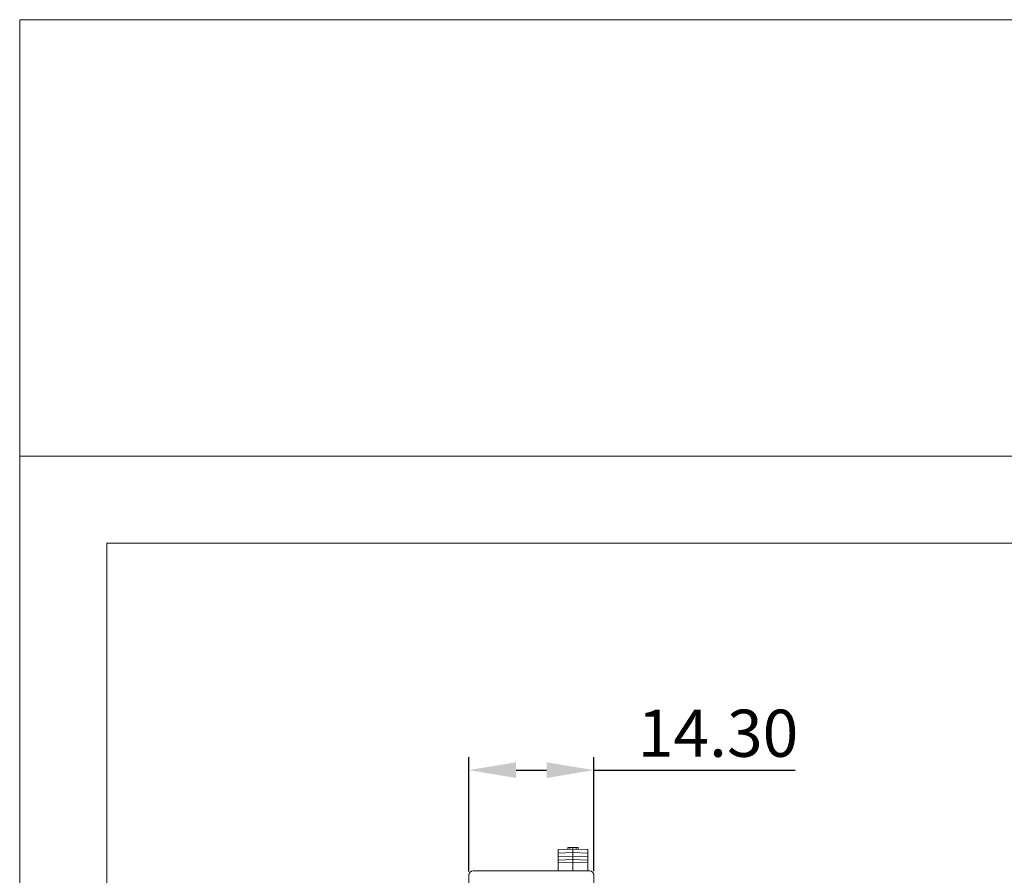
# Model space of a CAD drawing. Units: millimetres. Extents: x 1157 to 1454, y 3840 to 4100.
# Drawn here: x 1157 to 1270, y 4002 to 4100 of the extents above; entities that cross this region are included whole.
import ezdxf

# ---------------------------------------------------------------- set-up
doc = ezdxf.new("R2010")
doc.units = ezdxf.units.MM
doc.layers.get('0').update_dxf_attribs({"lineweight": 18})
doc.layers.add('DWG', color=7, linetype='Continuous', lineweight=30)
doc.layers.add('尺寸线层', color=3, linetype='Continuous', lineweight=18)
doc.styles.add('标准', font='txt', dxfattribs={"width": 0.8})
doc.dimstyles.new('YanXiu', dxfattribs={"dimscale": 10, "dimtxt": 0.18, "dimasz": 0.18, "dimexe": 0.05, "dimexo": 0, "dimgap": 0.05, "dimtad": 1, "dimzin": 0, "dimdsep": 46, "dimtxsty": 'Standard', "dimcen": 0.05, "dimdle": 0.36, "dimclrd": 256, "dimclre": 256, "dimclrt": 4, "dimazin": 0, "dimtfac": 1, "dimtmove": 0, "dimatfit": 3, "dimfxl": 1, "dimtolj": 1, "dimarcsym": 0})

# ---------------------------------------------------------------- blocks, each defined once
blk = doc.blocks.new('*X3')
at = {"layer": '尺寸线层'}
for points in [[(1213.71, 4014.91), (1213.71, 4013.11), (1208.31, 4014.01)], [(1217.21, 4014.91), (1217.21, 4013.11), (1222.61, 4014.01)]]:
    blk.add_hatch(color=0, dxfattribs=at).paths.add_polyline_path(points, flags=0)
at = {"layer": '尺寸线层', "color": 0, "linetype": 'Continuous', "lineweight": -2}
for p, q in [((1208.31, 4002.41), (1208.31, 4015.51)), ((1222.61, 4002.42), (1222.61, 4015.51)), ((1213.71, 4014.01), (1217.21, 4014.01)), ((1222.61, 4014.01), (1245.69, 4014.01))]:
    blk.add_line(p, q, dxfattribs=at)
at = {"layer": '尺寸线层', "insert": (1236.85, 4018.24), "char_height": 5.4, "width": 31.8515, "attachment_point": 5, "style": '标准'}
blk.add_mtext('\\T1.1;14.30', dxfattribs=at)

msp = doc.modelspace()

# ---------------------------------------------------------------- linework, layer by layer
msp.add_line((1156.85, 4050), (1166.85, 4050))
for points in [[(1156.85, 4100), (1453.85, 4100), (1453.85, 4050), (1156.85, 4050)], [(1156.85, 4050), (1453.85, 4050), (1453.85, 3840), (1156.85, 3840)], [(1166.85, 4040), (1443.85, 4040), (1443.85, 3850), (1166.85, 3850)]]:
    msp.add_lwpolyline(points, close=True)
at = {"layer": 'DWG', "linetype": 'Continuous', "lineweight": 0}
for p, q in [((1218.535, 4004.9), (1220.233, 4004.959)), ((1218.535, 4004.9), (1218.535, 4004.5)), ((1218.535, 4004.5), (1220.233, 4004.559)), ((1218.535, 4004.5), (1218.535, 4004.1)), ((1219.635, 4005.138), (1219.885, 4005.147)), ((1219.635, 4004.938), (1219.635, 4005.138)), ((1219.885, 4005.147), (1220.233, 4005.159)), ((1219.885, 4005.147), (1219.885, 4004.947)), ((1220.233, 4005.159), (1220.585, 4005.147)), ((1220.233, 4005.159), (1220.233, 4004.959)), ((1220.233, 4004.959), (1220.233, 4004.559)), ((1220.233, 4004.959), (1221.935, 4004.9)), ((1220.233, 4004.559), (1221.935, 4004.5)), ((1220.233, 4004.559), (1220.233, 4004.159)), ((1220.585, 4005.147), (1220.585, 4004.947)), ((1220.585, 4005.147), (1220.835, 4005.138)), ((1220.835, 4005.138), (1220.835, 4004.938)), ((1221.935, 4004.9), (1221.935, 4004.5)), ((1221.935, 4004.5), (1221.935, 4004.1)), ((1218.535, 4004.1), (1220.233, 4004.159)), ((1218.535, 4004.1), (1218.535, 4003.7)), ((1218.535, 4003.7), (1220.233, 4003.759)), ((1218.535, 4003.7), (1218.535, 4003.4)), ((1218.535, 4003.4), (1220.233, 4003.459)), ((1218.535, 4003.4), (1218.535, 4002.459)), ((1220.233, 4004.159), (1220.233, 4003.759)), ((1220.233, 4004.159), (1221.935, 4004.1)), ((1220.233, 4003.759), (1221.935, 4003.7)), ((1220.233, 4003.759), (1220.233, 4003.459)), ((1220.233, 4003.459), (1221.935, 4003.4)), ((1220.233, 4003.459), (1220.233, 4002.459)), ((1221.935, 4004.1), (1221.935, 4003.7)), ((1221.935, 4003.7), (1221.935, 4003.4)), ((1221.935, 4003.4), (1221.935, 4002.459)), ((1222.108, 4002.459), (1208.808, 4002.459)), ((1221.958, 4002.459), (1210.808, 4002.459)), ((1208.308, 4001.959), (1208.308, 3907.459)), ((1222.608, 3907.459), (1222.608, 4001.959))]:
    msp.add_line(p, q, dxfattribs=at)
for centre, major_axis in [((1208.808, 4001.959), (-0.354, 0.354)), ((1222.108, 4001.959), (0.354, 0.354))]:
    msp.add_ellipse(centre, major_axis=major_axis, ratio=0.9999726, start_param=5.4978009, end_param=7.0685698, dxfattribs=at)

# ---------------------------------------------------------------- dimensions: what is measured, and where the dimension line sits
at = {"layer": '尺寸线层', "color": 0}
dim = msp.add_linear_dim(base=(1222.608, 4014.013), p1=(1208.306, 4002.407), p2=(1222.608, 4002.418), dimstyle='YanXiu', override={"dimscale": 30, "dimtxsty": '标准', "dimsah": 1, "dimclrd": 0, "dimclre": 0, "dimclrt": 256, "dimtzin": 8}, dxfattribs=at)
dim.commit()
dim.dimension.update_dxf_attribs({"geometry": '*X3', "text_midpoint": (1236.85, 4018.243)})

doc.saveas('drawing.dxf')
